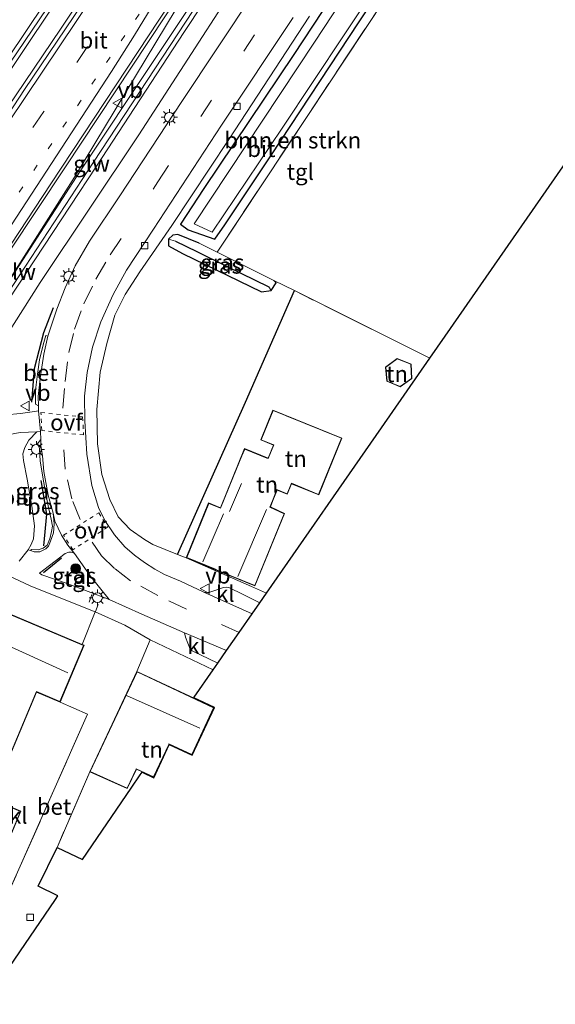
# Model space of a CAD drawing. Units: metres. Extents: x 90000 to 91872, y 393146 to 393751.
# Drawn here: x 91677 to 91760, y 393458 to 393609 of the extents above; entities that cross this region are included whole.
import ezdxf
from ezdxf.enums import TextEntityAlignment as Align

# ---------------------------------------------------------------- set-up
doc = ezdxf.new("R2010")
doc.units = ezdxf.units.M
for name, pattern in [('IE-TERREINAFSCHEIDING', [10, 8, -2]), ('VW-1-3_STREEP', [4, 1, -3]), ('VW-3-9_STREEP', [12, 3, -9]), ('VW-6060_STREEP', [1.2, 0.6, -0.6])]:
    doc.linetypes.add(name, pattern=pattern)
doc.layers.get('0').update_dxf_attribs({"lineweight": 25})
for name, color, linetype, lineweight in [('B-ME-BV-GELEIDECONSTRUCTIE-GELEIDERAIL-L-B1', 213, 'BV-GELEIDERAIL', 18), ('B-ME-GR-BOMENSTRUIKEN-GV-B6', 93, 'Continuous', 18), ('B-ME-GR-BOOM-S-B1', 93, 'Continuous', 18), ('B-ME-GW-TEENLIJN-L-B1', 93, 'Continuous', 18), ('B-ME-IE-GRASLAND-GV-B6', 93, 'Continuous', 18), ('B-ME-IE-GRONDWERKLIJN-GROND_INGERICHT-GV-B6', 253, 'Continuous', 18), ('B-ME-IE-MEUBILAIR_WEGMEUBILAIR-LICHTMAST-S-B1', 8, 'Continuous', 18), ('B-ME-IE-TERREINAFSCHEIDING-DOORGANG-L-B1', 8, 'IE-TERREINAFSCHEIDING-KUNSTMATIG-OPEN', 18), ('B-ME-IE-TERREINAFSCHEIDING-RASTERHEKWERK-L-B1', 8, 'IE-TERREINAFSCHEIDING', 18), ('B-ME-KG-KADASTRAAL-DAKRAND-L-B1', 13, 'Continuous', 18), ('B-ME-KG-KADASTRAAL-NOKLIJN-L-B1', 13, 'Continuous', 18), ('B-ME-KW-GELUIDSWERING-GV-B6', 8, 'Continuous', 18), ('B-ME-KW-SCHERM-L-B1', 8, 'Continuous', 18), ('B-ME-OG-WATER-GV-B6', 153, 'Continuous', 18), ('B-ME-VH-VERH_SOORT-BETON-OVERIG-GV-B6', 8, 'IE-TERREINAFSCHEIDING-NATUURLIJK-HOUTWAL', 18), ('B-ME-VH-VERH_SOORT-BITUMEN-GV-B6', 8, 'IE-TERREINAFSCHEIDING-NATUURLIJK-HOUTWAL', 18), ('B-ME-VH-VERH_SOORT-KLINKERS-GV-B6', 8, 'IE-TERREINAFSCHEIDING-NATUURLIJK-HOUTWAL', 18), ('B-ME-VH-VERH_SOORT-TEGELS-GV-B6', 8, 'Continuous', 18), ('B-ME-VV-KOLK-S-B1', 8, 'Continuous', 18), ('B-ME-VW-MARKERING-13STREEP-045-L-B1', 255, 'VW-1-3_STREEP', 18), ('B-ME-VW-MARKERING-39STREEP-015-L-B1', 255, 'VW-3-9_STREEP', 18), ('B-ME-VW-MARKERING-6060STRP10-GV-B6', 255, 'VW-6060_STREEP', 18), ('B-ME-VW-MARKERING-STREEP-015-L-B1', 7, 'Continuous', 18), ('B-ME-VW-MEUBILAIR_WEGMEUBILAIR-VERKEERSBORD-S-B1', 8, 'Continuous', 18)]:
    doc.layers.add(name, color=color, linetype=linetype, lineweight=lineweight)
for name, color, linetype in [('B-ME-GW-INSTEEKWATERGANG-L-B1', 10, 'Continuous'), ('B-ME-GW-WATERGANG-GREPPEL-L-B1', 10, 'Continuous'), ('B-ME-IE-TERREINAFSCHEIDING-HAAG-L-B1', 10, 'Continuous'), ('B-ME-IE-TERREINAFSCHEIDING-SCHRIKHEK-L-B1', 10, 'Continuous'), ('B-ME-KG-KADASTRAAL-OPNAMEDTMGRENS-L-B1', 10, 'Continuous')]:
    doc.layers.add(name, color=color, linetype=linetype)
doc.styles.add('NLCS-ISO', font='NLCS-ISO.TTF')
doc.linetypes.add('BV-GELEIDERAIL', pattern='A,10,-3,[108,NLCS.SHX,S=1,R=0,X=0,Y=0],-3', length=16)
doc.linetypes.add('IE-TERREINAFSCHEIDING-KUNSTMATIG-OPEN', pattern='A,7,-1.5,[67,NLCS.SHX,S=0.75,R=0,X=0,Y=0],-1.5', length=10)
doc.linetypes.add('IE-TERREINAFSCHEIDING-NATUURLIJK-HOUTWAL', pattern='A,7,-1.5,[67,NLCS.SHX,S=0.75,R=45,X=0,Y=0],-1.5,7,-1.5,[70,NLCS.SHX,S=0.75,R=0,X=0,Y=0],-1.5', length=20)

# ---------------------------------------------------------------- blocks, each defined once
blk = doc.blocks.new('boom')
h = blk.add_hatch(color=256)
edge = h.paths.add_edge_path()
edge.add_arc((0, 0), 0.75, 0, 360)
blk.add_circle((0, 0), 0.75)
blk = doc.blocks.new('lantaarnpaal')
for p, q in [((-0.75, 0), (-1.25, 0)), ((-0.88, 0.88), (-0.53, 0.53)), ((0, 0.75), (0, 1.25)), ((0.53, 0.53), (0.88, 0.88)), ((0.75, 0), (1.25, 0)), ((-0.53, -0.53), (-0.88, -0.88)), ((0, -0.75), (0, -1.25)), ((0.53, -0.53), (0.88, -0.88))]:
    blk.add_line(p, q)
blk.add_circle((0, 0), 0.75)
blk = doc.blocks.new('kolk')
blk.add_lwpolyline([(-0.5, -0.5), (0.5, -0.5), (0.5, 0.5), (-0.5, 0.5)], close=True)
blk = doc.blocks.new('verkeersbord')
for p, q in [((0, 0.75), (-0.75, -0.625)), ((0.75, -0.625), (0, 0.75)), ((-0.75, -0.625), (0.75, -0.625))]:
    blk.add_line(p, q)

msp = doc.modelspace()

# ---------------------------------------------------------------- linework, layer by layer
at = {"layer": 'B-ME-BV-GELEIDECONSTRUCTIE-GELEIDERAIL-L-B1'}
for points in [[(91793.1633, 393750, 7.0609), (91779.552, 393729.411, 6.944), (91768.671, 393712.627, 6.899), (91762.82, 393703.694, 6.876), (91756.035, 393693.732, 6.835), (91741.859, 393672.812, 6.85), (91721.862, 393642.876, 6.815), (91704.891, 393617.334, 6.831), (91684.317, 393586.23, 6.877), (91667.268, 393560.623, 6.892), (91655.302, 393542.981, 6.942), (91650.675, 393536.394, 6.943), (91642.706, 393525.859, 7), (91632.033, 393512.164, 7.057), (91622.969, 393501.175, 7.171)], [(91631.958, 393538.973, 6.953), (91637.676, 393546.445, 6.956), (91648.663, 393561.476, 6.968), (91660.087, 393577.856, 6.977), (91668.423, 393589.992, 6.983), (91682.555, 393611.057, 6.953), (91700.249, 393637.68, 6.968), (91717.176, 393663.168, 7.007), (91733.375, 393687.719, 6.989), (91748.603, 393710.652, 7.139), (91763.291, 393732.815, 7.169), (91774.607, 393750, 7.247)], [(91778.223, 393750, 7.33), (91777.603, 393749.062, 7.328), (91755.664, 393715.993, 7.196), (91730.236, 393677.708, 7.085), (91706.13, 393641.246, 7.028), (91683.663, 393607.52, 6.953), (91668.591, 393585.283, 6.851), (91655.568, 393566.425, 6.836), (91645.601, 393552.322, 6.86), (91634.571, 393537.378, 6.863)]]:
    msp.add_polyline3d(points, dxfattribs=at)
at = {"layer": 'B-ME-GR-BOMENSTRUIKEN-GV-B6'}
for points in [[(91707.336, 393575.272, 5.026), (91708.885, 393577.458, 5.222), (91715.921, 393588.063, 5.224), (91729.479, 393608.654, 5.203), (91741.871, 393627.269, 5.241), (91755.426, 393647.939, 5.176), (91768.844, 393668.297, 5.24), (91781.727, 393687.837, 5.374), (91780.846, 393690.084, 5.177), (91777.486, 393691.176, 5.103), (91765.948, 393674.275, 5.123), (91749.989, 393650.394, 5.161), (91734.124, 393625.908, 5.188), (91719.479, 393603.619, 5.119), (91705.679, 393583.052, 5.123), (91702.062, 393577.593, 5.135), (91703.231, 393576.724, 5.033), (91707.336, 393575.272, 5.026)], [(91735.917, 393615.843, 5.153), (91721.703, 393594.416, 5.148), (91707.717, 393573.281, 5.123), (91704.932, 393574.672, 5.124), (91701.667, 393575.97, 5.039), (91700.882, 393575.901, 5.037), (91700.229, 393575.278, 5.038), (91700.233, 393574.236, 5.059), (91702.362, 393573.049, 4.903), (91714.49, 393567.179, 4.711), (91716.017, 393567.409, 4.941), (91716.765, 393568.56, 5.057), (91716.415, 393568.938, 5.122), (91719.567, 393567.363, 5.121), (91712.037, 393550.258, 4.983), (91701.62, 393526.845, 5.37), (91697.82, 393528.38, 5.188), (91696.559, 393529.138, 5.27), (91694.373, 393530.687, 5.302), (91692.516, 393532.623, 5.234), (91691.234, 393535.285, 5.201), (91690.021, 393539.15, 5.229), (91689.349, 393543.842, 5.229), (91689.238, 393549.134, 5.246), (91689.755, 393554.869, 5.214), (91690.764, 393559.267, 5.183), (91691.996, 393563.594, 5.186), (91693.608, 393566.788, 5.185), (91695.812, 393570.268, 5.161), (91700.753, 393577.375, 5.181), (91709.478, 393590.567, 5.213), (91721.905, 393609.524, 5.153)]]:
    msp.add_polyline3d(points, dxfattribs=at)
at = {"layer": 'B-ME-GW-INSTEEKWATERGANG-L-B1'}
for points in [[(91707.336, 393575.272, 5.026), (91708.885, 393577.458, 5.222), (91715.921, 393588.063, 5.224), (91729.479, 393608.654, 5.203), (91741.871, 393627.269, 5.241), (91755.426, 393647.939, 5.176), (91768.844, 393668.297, 5.24), (91781.727, 393687.837, 5.374), (91780.846, 393690.084, 5.177), (91777.486, 393691.176, 5.103), (91765.948, 393674.275, 5.123), (91749.989, 393650.394, 5.161), (91734.124, 393625.908, 5.188), (91719.479, 393603.619, 5.119), (91705.679, 393583.052, 5.123), (91702.062, 393577.593, 5.135), (91703.231, 393576.724, 5.033), (91707.336, 393575.272, 5.026)], [(91704.932, 393574.672, 5.124), (91701.667, 393575.97, 5.039), (91700.882, 393575.901, 5.037), (91700.229, 393575.278, 5.038), (91700.233, 393574.236, 5.059), (91702.362, 393573.049, 4.903), (91714.49, 393567.179, 4.711), (91716.017, 393567.409, 4.941), (91716.765, 393568.56, 5.057), (91716.415, 393568.938, 5.122)]]:
    msp.add_polyline3d(points, dxfattribs=at)
at = {"layer": 'B-ME-GW-TEENLIJN-L-B1'}
msp.add_line((91685.787, 393584.776, 6.122), (91673.431, 393565.312, 6.411), dxfattribs=at)
for points in [[(91746.207, 393673.017, 5.372), (91748.189, 393671.942, 5.357), (91748.715, 393671.461, 5.402), (91748.457, 393670.743, 5.432), (91747.84, 393669.856, 5.459), (91739.339, 393657.685, 5.483), (91717.033, 393624.316, 5.45), (91695.679, 393591.297, 5.261), (91680.522, 393568.639, 5.387), (91672.118, 393555.466, 5.522), (91668.996, 393551.015, 5.606)], [(91685.787, 393584.776, 6.122), (91701.399, 393610.629, 6.113), (91727.332, 393650.452, 6.131), (91740.757, 393670.372, 6.152), (91742.857, 393672.387, 6.071), (91743.705, 393672.82, 6.008), (91744.243, 393673.008, 5.966)]]:
    msp.add_polyline3d(points, dxfattribs=at)
at = {"layer": 'B-ME-GW-WATERGANG-GREPPEL-L-B1'}
msp.add_line((91701.323, 393574.945, 4.767), (91704.598, 393573.381, 4.767), dxfattribs=at)
msp.add_polyline3d([(91704.598, 393573.381, 4.767), (91709.243, 393571.086, 4.65), (91715.618, 393567.971, 4.767)], dxfattribs=at)
at = {"layer": 'B-ME-IE-GRASLAND-GV-B6'}
for points in [[(91780.846, 393690.084, 5.177), (91781.727, 393687.837, 5.374), (91768.844, 393668.297, 5.24), (91755.426, 393647.939, 5.176), (91741.871, 393627.269, 5.241), (91729.479, 393608.654, 5.203), (91715.921, 393588.063, 5.224), (91708.885, 393577.458, 5.222), (91707.336, 393575.272, 5.026), (91703.231, 393576.724, 5.033), (91702.062, 393577.593, 5.135), (91705.679, 393583.052, 5.123), (91719.479, 393603.619, 5.119), (91734.124, 393625.908, 5.188), (91749.989, 393650.394, 5.161), (91765.948, 393674.275, 5.123), (91777.486, 393691.176, 5.103), (91780.846, 393690.084, 5.177)], [(91704.184, 393577.633, 4.207), (91706.927, 393576.365, 4.207), (91717.677, 393592.313, 4.207), (91731.969, 393613.866, 4.207), (91747.63, 393637.843, 4.207), (91763.743, 393661.704, 4.207), (91781.02, 393688.292, 4.207), (91779.259, 393689.333, 4.207), (91778.41, 393690.013, 4.207), (91768.736, 393675.603, 4.207), (91754.976, 393655.113, 4.207), (91739.448, 393631.069, 4.207), (91722.669, 393605.54, 4.207), (91704.184, 393577.633, 4.207)], [(91717.033, 393624.316, 5.45), (91695.679, 393591.297, 5.261), (91680.522, 393568.639, 5.387), (91672.118, 393555.466, 5.522), (91668.996, 393551.015, 5.606), (91667.761, 393549.533, 5.87), (91666.173, 393548.949, 5.869), (91665.123, 393549.247, 6.114), (91668.753, 393555.431, 7.845), (91672.956, 393561.899, 7.688), (91689.16, 393586.473, 7.756), (91702.585, 393606.993, 7.809), (91717.665, 393629.82, 7.851)], [(91696.918, 393626.092, 6.096), (91678.149, 393598.256, 6.078), (91669.594, 393585.244, 6.057), (91669.122, 393585.517, 5.971), (91664.577, 393578.749, 5.953), (91653.627, 393563.084, 5.94), (91641.617, 393546.177, 5.953), (91632.079, 393533.242, 5.951), (91621.584, 393519.875, 5.969), (91613.239, 393509.829, 6.054), (91610.004, 393512.6, 6.314), (91624.564, 393530.488, 6.116), (91633.708, 393542.213, 6.063), (91643.839, 393555.876, 6.034), (91654.089, 393570.583, 6.047), (91669.055, 393592.333, 6.09), (91681.545, 393610.693, 6.074)], [(91672.118, 393555.466, 5.522), (91680.522, 393568.639, 5.387), (91695.679, 393591.297, 5.261), (91717.033, 393624.316, 5.45)], [(91709.286, 393619.769, 6.813), (91698.071, 393602.862, 6.635), (91686.701, 393585.701, 6.202), (91673.431, 393565.312, 6.411), (91685.787, 393584.776, 6.122), (91701.399, 393610.629, 6.113)], [(91701.399, 393610.629, 6.113), (91685.787, 393584.776, 6.122), (91673.431, 393565.312, 6.411), (91660.291, 393545.226, 6.219), (91651.229, 393531.761, 6.251), (91646.856, 393525.294, 6.26), (91646.614, 393524.92, 6.26), (91641.738, 393518.118, 6.439), (91634.166, 393508.669, 6.484), (91625.991, 393498.438, 6.45), (91622.561, 393501.517, 6.474), (91637.718, 393520.222, 6.356), (91645.262, 393529.967, 6.22), (91654.094, 393542.103, 6.122), (91666.333, 393559.699, 6.105), (91682.172, 393583.775, 6.109), (91703.797, 393616.62, 6.132)], [(91713.331, 393613.091, 5.139), (91702.274, 393596.389, 5.151), (91692.744, 393581.905, 5.178), (91688.09, 393574.94, 5.106), (91685.922, 393571.174, 5.153), (91684.387, 393567.771, 5.201), (91683.101, 393564.522, 5.227), (91681.699, 393560.381, 5.216), (91681.419, 393560.488, 5.319), (91681.005, 393559.063, 5.387), (91680.438, 393556.757, 5.397), (91680.132, 393554.536, 5.396), (91679.828, 393552.068, 5.393), (91679.797, 393549.952, 5.419), (91680.255, 393549.679, 5.205), (91680.277, 393548.904, 5.201), (91679.309, 393548.735, 5.387), (91677.513, 393548.472, 5.417), (91675.328, 393548.292, 5.501)], [(91707.717, 393573.281, 5.123), (91716.415, 393568.938, 5.122), (91716.765, 393568.56, 5.057), (91716.017, 393567.409, 4.941), (91715.618, 393567.971, 4.767), (91709.243, 393571.086, 4.65), (91704.598, 393573.381, 4.767), (91701.323, 393574.945, 4.767), (91700.229, 393575.278, 5.038), (91700.882, 393575.901, 5.037), (91701.667, 393575.97, 5.039), (91704.932, 393574.672, 5.124), (91707.717, 393573.281, 5.123)], [(91700.229, 393575.278, 5.038), (91701.323, 393574.945, 4.767), (91704.598, 393573.381, 4.767), (91709.243, 393571.086, 4.65), (91715.618, 393567.971, 4.767), (91716.017, 393567.409, 4.941), (91714.49, 393567.179, 4.711), (91702.362, 393573.049, 4.903), (91700.233, 393574.236, 5.059), (91700.229, 393575.278, 5.038)], [(91680.595, 393545.738, 5.315), (91680.634, 393544.513, 5.33), (91680.063, 393543.807, 5.558), (91680.393, 393543.362, 5.558), (91680.442, 393543.017, 5.558), (91680.557, 393541.246, 5.555), (91680.961, 393538.723, 5.552), (91681.42, 393536.101, 5.549), (91681.806, 393534.066, 5.525), (91682.249, 393532.273, 5.507), (91682.407, 393531.208, 5.486), (91682.276, 393530.383, 5.471), (91682.04, 393529.242, 5.423), (91681.598, 393528.299, 5.381), (91680.973, 393527.804, 5.339), (91680.25, 393527.55, 5.312), (91679.226, 393527.616, 5.261), (91679.04, 393527.441, 5.081), (91678.683, 393527.544, 5.063), (91679.133, 393528.378, 5.12), (91679.487, 393529.245, 5.189), (91679.663, 393531.238, 5.21), (91679.274, 393534.259, 5.216), (91678.551, 393538.416, 5.384), (91678.001, 393541.261, 5.489), (91677.869, 393542.292, 5.501), (91678.199, 393543.287, 5.468), (91678.781, 393544.389, 5.408), (91680.01, 393545.683, 5.315), (91680.595, 393545.738, 5.315)], [(91685.799, 393527.023, 5.3), (91688.387, 393523.362, 5.17), (91691.138, 393519.949, 5.216), (91684.679, 393522.385, 5.146), (91680.768, 393523.726, 5.098), (91680.416, 393523.985, 5.053), (91684.391, 393526.982, 5.169), (91684.936, 393527.226, 5.221), (91685.349, 393527.185, 5.261), (91685.799, 393527.023, 5.3)]]:
    msp.add_polyline3d(points, dxfattribs=at)
at = {"layer": 'B-ME-IE-GRONDWERKLIJN-GROND_INGERICHT-GV-B6'}
for points in [[(91762.759, 393651.434, 5.07), (91761.875, 393655.228, 5.186), (91772.624, 393671.634, 5.234), (91784.001, 393688.774, 5.289), (91789.984, 393685.478, 5.454), (91799.733, 393681.268, 5.503), (91809.457, 393676.983, 5.542), (91817.939, 393673.53, 5.548), (91814.237, 393664.195, 5.567), (91808.191, 393654.721, 5.42), (91742.687, 393560.372, 5.085), (91740.332, 393556.98, 5.19), (91719.567, 393567.363, 5.121), (91716.415, 393568.938, 5.122), (91707.717, 393573.281, 5.123), (91721.703, 393594.416, 5.148), (91735.917, 393615.843, 5.153), (91738.65, 393616.217, 5.097), (91755.188, 393620.851, 5.156), (91765.093, 393635.597, 5.13), (91762.759, 393651.434, 5.07)], [(91740.332, 393556.98, 5.19), (91732.923, 393546.308, 5.255), (91715.291, 393520.911, 5.409), (91712.981, 393521.955, 5.219), (91702.963, 393526.33, 5.258), (91701.62, 393526.845, 5.37), (91712.037, 393550.258, 4.983), (91719.567, 393567.363, 5.121), (91740.332, 393556.98, 5.19)], [(91733.736, 393553.447, 5.338), (91735.806, 393552.577, 5.208), (91737.594, 393553.855, 5.361), (91737.506, 393556.095, 5.316), (91735.317, 393556.954, 5.338), (91733.544, 393555.634, 5.152), (91733.736, 393553.447, 5.338)], [(91716.34, 393543.649, 4.971), (91715.519, 393541.635, 5.058), (91711.902, 393543.11, 5.038), (91708.197, 393534.022, 5.213), (91706.398, 393534.755, 5.223), (91702.968, 393526.34, 5.258), (91713.51, 393522.043, 5.308), (91718.053, 393533.141, 5.139), (91715.88, 393534.162, 5.079), (91716.348, 393535.371, 5.052), (91716.906, 393536.741, 5.104), (91718.466, 393536.106, 5.052), (91719.121, 393537.714, 5.159), (91723.304, 393536.01, 5.093), (91726.852, 393544.716, 5.177), (91716.266, 393549.032, 4.787), (91714.395, 393544.442, 4.936), (91716.34, 393543.649, 4.971)], [(91675.51, 393523.676, 4.998), (91679.084, 393521.999, 5.113), (91688.98, 393518.033, 5.265), (91686.972, 393513.031, 5.223), (91675.739, 393517.771, 5.226)], [(91688.147, 393493.493, 5.164), (91693.907, 393490.914, 5.326), (91695.299, 393493.872, 5.333), (91697.935, 393492.631, 5.287), (91700.329, 393497.718, 5.32), (91703.82, 393496.075, 5.228), (91707.232, 393503.326, 5.383), (91695.395, 393508.896, 5.263), (91697.428, 393513.756, 5.301), (91707.099, 393509.111, 5.334), (91704.187, 393504.917, 5.366), (91704.136, 393504.838, 5.347), (91707.299, 393503.35, 5.383), (91703.844, 393496.008, 5.319), (91700.353, 393497.651, 5.32), (91697.959, 393492.564, 5.361), (91696.183, 393493.4, 5.318), (91695.903, 393493.013, 5.395), (91694.508, 393490.975, 5.387), (91687.034, 393480.005, 5.137), (91683.124, 393481.865, 5.137), (91688.147, 393493.493, 5.164)]]:
    msp.add_polyline3d(points, dxfattribs=at)
at = {"layer": 'B-ME-IE-TERREINAFSCHEIDING-DOORGANG-L-B1'}
msp.add_line((91683.59, 393504.191, 5.015), (91687.803, 393502.323, 5.31), dxfattribs=at)
at = {"layer": 'B-ME-IE-TERREINAFSCHEIDING-HAAG-L-B1'}
msp.add_polyline3d([(91701.62, 393526.845, 5.37), (91712.037, 393550.258, 4.983), (91719.567, 393567.363, 5.121)], dxfattribs=at)
at = {"layer": 'B-ME-IE-TERREINAFSCHEIDING-RASTERHEKWERK-L-B1'}
for p, q in [((91707.717, 393573.281, 5.123), (91704.932, 393574.672, 5.124)), ((91716.415, 393568.938, 5.122), (91707.717, 393573.281, 5.123)), ((91688.473, 393520.695, 5.268), (91688.073, 393519.548, 5.253)), ((91689.431, 393519.167, 5.304), (91689.035, 393518.101, 5.304)), ((91688.147, 393493.493, 5.164), (91683.124, 393481.865, 5.137))]:
    msp.add_line(p, q, dxfattribs=at)
for points in [[(91817.939, 393673.53, 5.548), (91809.457, 393676.983, 5.542), (91799.733, 393681.268, 5.503), (91789.984, 393685.478, 5.454), (91784.001, 393688.774, 5.289), (91772.624, 393671.634, 5.234), (91761.875, 393655.228, 5.186), (91750.111, 393637.452, 5.184), (91735.917, 393615.843, 5.153), (91721.703, 393594.416, 5.148), (91707.717, 393573.281, 5.123)], [(91740.332, 393556.98, 5.19), (91719.567, 393567.363, 5.121), (91716.415, 393568.938, 5.122)], [(91673.52, 393470.265, 5.291), (91677.272, 393478.533, 5.288), (91687.803, 393502.323, 5.31)]]:
    msp.add_polyline3d(points, dxfattribs=at)
at = {"layer": 'B-ME-IE-TERREINAFSCHEIDING-SCHRIKHEK-L-B1'}
msp.add_line((91683.808, 393526.274, 5.261), (91681.039, 393524.008, 5.24), dxfattribs=at)
for points in [[(91682.545, 393564.717, 5.397), (91681.052, 393560.871, 5.438), (91679.633, 393555.366, 5.445), (91679.192, 393550.218, 5.363)], [(91680.63, 393538.186, 6.269), (91681.501, 393533.06, 6.269), (91681.034, 393528.175, 6.266)]]:
    msp.add_polyline3d(points, dxfattribs=at)
at = {"layer": 'B-ME-KG-KADASTRAAL-DAKRAND-L-B1'}
for points in [[(91733.596, 393555.611, 7.833), (91733.783, 393553.481, 7.787), (91735.8, 393552.634, 7.787), (91737.543, 393553.88, 7.787), (91737.457, 393556.06, 7.801), (91735.324, 393556.897, 7.801), (91733.596, 393555.611, 7.833)], [(91713.482, 393522.108, 11.696), (91717.967, 393533.109, 11.811), (91715.784, 393534.117, 10.155), (91716.282, 393535.344, 9.421), (91716.879, 393536.807, 10.168), (91716.978, 393536.766, 7.893), (91718.439, 393536.171, 7.863), (91719.094, 393537.779, 7.931), (91723.277, 393536.075, 7.907), (91726.786, 393544.689, 7.892), (91718.323, 393548.14, 7.899), (91718.204, 393548.188, 7.34), (91716.294, 393548.967, 6.946), (91714.46, 393544.469, 6.907), (91716.275, 393543.729, 7.284), (91716.405, 393543.676, 7.958), (91715.546, 393541.57, 7.977), (91715.352, 393541.649, 6.48), (91711.929, 393543.044, 6.34), (91711.499, 393541.988, 7.161), (91710.127, 393538.622, 8.096), (91708.224, 393533.957, 8.264), (91706.426, 393534.69, 8.79), (91703.033, 393526.367, 8.822), (91707.447, 393524.568, 10.194), (91707.832, 393524.411, 11.723), (91713.482, 393522.108, 11.696)], [(91673.055, 393489.438, 8.071), (91679.808, 393505.444, 8.004), (91679.95, 393505.781, 11.148), (91683.563, 393504.256, 11.148), (91687.202, 393512.88, 11.124), (91686.952, 393512.985, 11.124), (91675.765, 393517.706, 11.121)], [(91688.214, 393493.518, 8.23), (91691.993, 393501.549, 8.07), (91692.046, 393501.662, 10.997), (91695.419, 393508.83, 10.991), (91707.166, 393503.302, 10.958), (91703.796, 393496.141, 10.887), (91700.305, 393497.784, 10.976), (91700.261, 393497.691, 8.014), (91697.911, 393492.697, 8.012), (91695.275, 393493.938, 10.507), (91695.248, 393493.882, 8.202), (91693.882, 393490.979, 8.232), (91688.214, 393493.518, 8.23)], [(91670.811, 393471.538, 8.521), (91677.499, 393487.392, 8.48), (91672.994, 393489.292, 8.443)]]:
    msp.add_polyline3d(points, dxfattribs=at)
at = {"layer": 'B-ME-KG-KADASTRAAL-NOKLIJN-L-B1'}
for p, q in [((91711.447, 393537.728, 9.645), (91709.622, 393533.468, 9.662)), ((91715.255, 393533.773, 13.571), (91710.857, 393523.475, 13.604)), ((91708.684, 393533.082, 11.556), (91705.489, 393525.71, 11.632)), ((91674.306, 393513.41, 13.83), (91684.785, 393508.651, 13.855)), ((91693.774, 393505.2, 13.142), (91705.029, 393500.165, 13.172))]:
    msp.add_line(p, q, dxfattribs=at)
at = {"layer": 'B-ME-KG-KADASTRAAL-OPNAMEDTMGRENS-L-B1'}
msp.add_polyline3d([(91671.884, 393457.769, 5.224), (91682.865, 393473.886, 5.183), (91683.247, 393474.441, 5.208), (91680.239, 393475.893, 5.136), (91683.124, 393481.865, 5.137), (91687.034, 393480.005, 5.137), (91694.508, 393490.975, 5.387), (91695.903, 393493.013, 5.395), (91696.183, 393493.4, 5.318), (91697.959, 393492.564, 5.361), (91700.353, 393497.651, 5.32), (91703.844, 393496.008, 5.319), (91707.299, 393503.35, 5.383), (91704.136, 393504.838, 5.347), (91704.187, 393504.917, 5.366), (91707.099, 393509.111, 5.334), (91707.826, 393510.159, 5.265), (91709.161, 393512.081, 5.156), (91711.088, 393514.856, 5.264), (91713.071, 393517.713, 5.21), (91714.265, 393519.432, 5.34), (91715.291, 393520.911, 5.409), (91732.923, 393546.308, 5.255), (91740.332, 393556.98, 5.19), (91742.687, 393560.372, 5.085), (91808.191, 393654.721, 5.42)], dxfattribs=at)
at = {"layer": 'B-ME-KW-GELUIDSWERING-GV-B6'}
for points in [[(91717.665, 393629.82, 7.851), (91702.585, 393606.993, 7.809), (91689.16, 393586.473, 7.756), (91672.956, 393561.899, 7.688), (91668.753, 393555.431, 7.845), (91665.123, 393549.247, 6.114), (91662.662, 393545.542, 6.099), (91660.435, 393545.081, 6.216), (91651.11, 393531.227, 6.216), (91647.741, 393526.222, 6.212), (91647.13, 393525.125, 6.266), (91647.187, 393522.607, 6.239), (91636.738, 393509.053, 6.193), (91627.198, 393497.424, 7.238)], [(91627.198, 393497.424, 7.238), (91625.991, 393498.438, 6.45), (91634.166, 393508.669, 6.484), (91641.738, 393518.118, 6.439), (91646.614, 393524.92, 6.26), (91646.856, 393525.294, 6.26), (91651.229, 393531.761, 6.251), (91660.291, 393545.226, 6.219), (91673.431, 393565.312, 6.411), (91686.701, 393585.701, 6.202), (91698.071, 393602.862, 6.635), (91709.286, 393619.769, 6.813)]]:
    msp.add_polyline3d(points, dxfattribs=at)
at = {"layer": 'B-ME-KW-SCHERM-L-B1'}
msp.add_polyline3d([(91742.992, 393669.102, 10.247), (91725.185, 393642.306, 10.174), (91706.397, 393614.029, 10.182), (91688.727, 393587.076, 10.174), (91674.792, 393565.798, 10.194), (91661.972, 393546.212, 10.12), (91660.363, 393545.153, 10.12), (91646.96, 393525.24, 10.12)], dxfattribs=at)
at = {"layer": 'B-ME-OG-WATER-GV-B6'}
msp.add_polyline3d([(91717.677, 393592.313, 4.207), (91706.927, 393576.365, 4.207), (91704.184, 393577.633, 4.207), (91722.669, 393605.54, 4.207), (91739.448, 393631.069, 4.207), (91754.976, 393655.113, 4.207), (91768.736, 393675.603, 4.207), (91778.41, 393690.013, 4.207), (91779.259, 393689.333, 4.207), (91781.02, 393688.292, 4.207), (91763.743, 393661.704, 4.207), (91747.63, 393637.843, 4.207), (91731.969, 393613.866, 4.207), (91717.677, 393592.313, 4.207)], dxfattribs=at)
at = {"layer": 'B-ME-VH-VERH_SOORT-BETON-OVERIG-GV-B6'}
for points in [[(91680.213, 393551.12, 5.213), (91680.255, 393549.679, 5.205), (91679.797, 393549.952, 5.419), (91679.828, 393552.068, 5.393), (91680.132, 393554.536, 5.396), (91680.438, 393556.757, 5.397), (91681.005, 393559.063, 5.387), (91681.419, 393560.488, 5.319), (91681.699, 393560.381, 5.216), (91681.123, 393557.623, 5.261), (91680.587, 393554.271, 5.227), (91680.213, 393551.12, 5.213)], [(91680.634, 393544.513, 5.33), (91680.66, 393543.559, 5.228), (91680.868, 393542.001, 5.253), (91681.098, 393539.572, 5.253), (91681.785, 393535.969, 5.212), (91682.537, 393533.189, 5.282), (91682.702, 393531.531, 5.264), (91682.604, 393530.17, 5.261), (91682.138, 393528.873, 5.255), (91681.822, 393528.113, 5.246), (91681.42, 393527.715, 5.204), (91680.48, 393527.263, 5.18), (91679.628, 393527.26, 5.15), (91679.04, 393527.441, 5.081), (91679.226, 393527.616, 5.261), (91680.25, 393527.55, 5.312), (91680.973, 393527.804, 5.339), (91681.598, 393528.299, 5.381), (91682.04, 393529.242, 5.423), (91682.276, 393530.383, 5.471), (91682.407, 393531.208, 5.486), (91682.249, 393532.273, 5.507), (91681.806, 393534.066, 5.525), (91681.42, 393536.101, 5.549), (91680.961, 393538.723, 5.552), (91680.557, 393541.246, 5.555), (91680.442, 393543.017, 5.558), (91680.393, 393543.362, 5.558), (91680.063, 393543.807, 5.558), (91680.634, 393544.513, 5.33)], [(91669.007, 393460.321, 5.295), (91673.52, 393470.265, 5.291), (91677.272, 393478.533, 5.288), (91687.803, 393502.323, 5.31), (91683.59, 393504.191, 5.015), (91687.267, 393512.907, 5.223), (91686.972, 393513.031, 5.223), (91688.98, 393518.033, 5.265), (91693.53, 393515.974, 5.226), (91697.428, 393513.756, 5.301), (91695.395, 393508.896, 5.263), (91688.147, 393493.493, 5.164), (91683.124, 393481.865, 5.137), (91680.239, 393475.893, 5.136), (91683.247, 393474.441, 5.208), (91682.865, 393473.886, 5.183), (91671.884, 393457.769, 5.224), (91671.269, 393458.327, 5.255), (91669.007, 393460.321, 5.295)]]:
    msp.add_polyline3d(points, dxfattribs=at)
at = {"layer": 'B-ME-VH-VERH_SOORT-BITUMEN-GV-B6'}
for points in [[(91703.797, 393616.62, 6.132), (91682.172, 393583.775, 6.109), (91666.333, 393559.699, 6.105), (91654.094, 393542.103, 6.122), (91645.262, 393529.967, 6.22), (91637.718, 393520.222, 6.356), (91622.561, 393501.517, 6.474), (91622.405, 393501.675, 6.432), (91619.621, 393504.146, 6.354), (91616.748, 393506.695, 6.282), (91613.976, 393509.156, 6.1), (91613.576, 393509.51, 6.094), (91615.246, 393511.615, 5.979), (91624.41, 393522.867, 5.989), (91633.586, 393534.721, 6.014), (91644.557, 393549.452, 5.979), (91657.036, 393567.209, 5.984), (91669.594, 393585.244, 6.057), (91678.149, 393598.256, 6.078), (91696.918, 393626.092, 6.096)], [(91719.349, 393609.308, 5.087), (91708.392, 393592.762, 5.077), (91697.918, 393576.796, 5.083), (91693.786, 393570.506, 5.15), (91691.717, 393566.79, 5.124), (91689.873, 393562.588, 5.185), (91688.581, 393558.702, 5.157), (91687.774, 393554.769, 5.146), (91687.327, 393551.183, 5.131), (91687.372, 393547.391, 5.113), (91687.696, 393542.265, 5.129), (91688.488, 393537.424, 5.119), (91689.51, 393534.05, 5.129), (91690.471, 393532.08, 5.135), (91691.971, 393529.885, 5.15), (91693.541, 393528.037, 5.168), (91695.022, 393526.758, 5.186), (91696.55, 393525.627, 5.19), (91698.154, 393524.579, 5.159), (91699.597, 393523.771, 5.166), (91702.072, 393522.744, 5.109), (91705.681, 393521.073, 5.318), (91713.071, 393517.713, 5.21), (91711.088, 393514.856, 5.264), (91709.161, 393512.081, 5.156), (91702.694, 393514.801, 5.24), (91696.155, 393517.693, 5.129), (91691.138, 393519.949, 5.216), (91688.387, 393523.362, 5.17), (91685.799, 393527.023, 5.3), (91684.783, 393528.269, 5.21), (91683.8, 393529.811, 5.234), (91682.784, 393531.958, 5.219), (91682.537, 393533.189, 5.282), (91681.785, 393535.969, 5.212), (91681.098, 393539.572, 5.253), (91680.868, 393542.001, 5.253), (91680.66, 393543.559, 5.228), (91680.634, 393544.513, 5.33), (91680.595, 393545.738, 5.315), (91680.277, 393548.904, 5.201), (91680.255, 393549.679, 5.205), (91680.213, 393551.12, 5.213), (91680.587, 393554.271, 5.227), (91681.123, 393557.623, 5.261), (91681.699, 393560.381, 5.216), (91683.101, 393564.522, 5.227), (91684.387, 393567.771, 5.201), (91685.922, 393571.174, 5.153), (91688.09, 393574.94, 5.106), (91692.744, 393581.905, 5.178), (91702.274, 393596.389, 5.151), (91713.331, 393613.091, 5.139)], [(91681.545, 393610.693, 6.074), (91669.055, 393592.333, 6.09), (91654.089, 393570.583, 6.047), (91643.839, 393555.876, 6.034), (91633.708, 393542.213, 6.063), (91624.564, 393530.488, 6.116), (91610.004, 393512.6, 6.314), (91609.683, 393513.047, 6.278), (91606.871, 393515.404, 6.118), (91604.095, 393517.923, 5.988), (91601.347, 393520.363, 5.794), (91600.984, 393520.587, 5.768), (91613.517, 393535.615, 5.797), (91617.687, 393540.823, 5.792), (91624.734, 393549.753, 5.827), (91632.95, 393560.627, 5.865), (91644.926, 393576.734, 5.87), (91657.228, 393594.376, 5.936), (91662.75, 393602.57, 5.949), (91663.853, 393604.208, 5.952), (91666.81, 393608.595, 5.959), (91667.348, 393609.394, 5.96)], [(91674.749, 393545.05, 5.642), (91677.467, 393545.558, 5.471), (91680.01, 393545.683, 5.315), (91678.781, 393544.389, 5.408), (91678.199, 393543.287, 5.468), (91677.869, 393542.292, 5.501), (91678.001, 393541.261, 5.489), (91678.551, 393538.416, 5.384), (91679.274, 393534.259, 5.216), (91679.663, 393531.238, 5.21), (91679.487, 393529.245, 5.189), (91679.133, 393528.378, 5.12), (91678.683, 393527.544, 5.063), (91677.288, 393525.844, 5.009)]]:
    msp.add_polyline3d(points, dxfattribs=at)
at = {"layer": 'B-ME-VH-VERH_SOORT-KLINKERS-GV-B6'}
for points in [[(91705.681, 393521.073, 5.318), (91706.144, 393521.029, 5.295), (91706.58, 393521.084, 5.295), (91707.972, 393521.529, 5.319), (91708.693, 393521.784, 5.319), (91709.192, 393521.828, 5.319), (91709.605, 393521.733, 5.319), (91711.581, 393520.763, 5.319), (91714.265, 393519.432, 5.34), (91713.071, 393517.713, 5.21), (91705.681, 393521.073, 5.318)], [(91702.694, 393514.801, 5.24), (91709.161, 393512.081, 5.156), (91707.826, 393510.159, 5.265), (91703.879, 393512.074, 5.265), (91703.613, 393512.213, 5.265), (91703.54, 393512.331, 5.265), (91702.861, 393514.174, 5.253), (91702.694, 393514.801, 5.24)], [(91670.857, 393471.519, 5.212), (91677.565, 393487.418, 5.166), (91673.059, 393489.319, 5.138), (91679.976, 393505.715, 5.037), (91683.59, 393504.191, 5.015), (91687.803, 393502.323, 5.31), (91677.272, 393478.533, 5.288), (91673.52, 393470.265, 5.291), (91670.857, 393471.519, 5.212)]]:
    msp.add_polyline3d(points, dxfattribs=at)
at = {"layer": 'B-ME-VH-VERH_SOORT-TEGELS-GV-B6'}
for points in [[(91721.905, 393609.524, 5.153), (91709.478, 393590.567, 5.213), (91700.753, 393577.375, 5.181), (91695.812, 393570.268, 5.161), (91693.608, 393566.788, 5.185), (91691.996, 393563.594, 5.186), (91690.764, 393559.267, 5.183), (91689.755, 393554.869, 5.214), (91689.238, 393549.134, 5.246), (91689.349, 393543.842, 5.229), (91690.021, 393539.15, 5.229), (91691.234, 393535.285, 5.201), (91692.516, 393532.623, 5.234), (91694.373, 393530.687, 5.302), (91696.559, 393529.138, 5.27), (91697.82, 393528.38, 5.188), (91701.62, 393526.845, 5.37), (91702.963, 393526.33, 5.258), (91712.981, 393521.955, 5.219), (91715.291, 393520.911, 5.409), (91714.265, 393519.432, 5.34), (91711.581, 393520.763, 5.319), (91709.605, 393521.733, 5.319), (91709.192, 393521.828, 5.319), (91708.693, 393521.784, 5.319), (91707.972, 393521.529, 5.319), (91706.58, 393521.084, 5.295), (91706.144, 393521.029, 5.295), (91705.681, 393521.073, 5.318), (91702.072, 393522.744, 5.109), (91699.597, 393523.771, 5.166), (91698.154, 393524.579, 5.159), (91696.55, 393525.627, 5.19), (91695.022, 393526.758, 5.186), (91693.541, 393528.037, 5.168), (91691.971, 393529.885, 5.15), (91690.471, 393532.08, 5.135), (91689.51, 393534.05, 5.129), (91688.488, 393537.424, 5.119), (91687.696, 393542.265, 5.129), (91687.372, 393547.391, 5.113), (91687.327, 393551.183, 5.131), (91687.774, 393554.769, 5.146), (91688.581, 393558.702, 5.157), (91689.873, 393562.588, 5.185), (91691.717, 393566.79, 5.124), (91693.786, 393570.506, 5.15), (91697.918, 393576.796, 5.083), (91708.392, 393592.762, 5.077), (91719.349, 393609.308, 5.087)], [(91680.277, 393548.904, 5.201), (91680.595, 393545.738, 5.315), (91680.01, 393545.683, 5.315), (91677.467, 393545.558, 5.471), (91674.749, 393545.05, 5.642)], [(91675.328, 393548.292, 5.501), (91677.513, 393548.472, 5.417), (91679.309, 393548.735, 5.387), (91680.277, 393548.904, 5.201)], [(91677.288, 393525.844, 5.009), (91678.683, 393527.544, 5.063), (91679.04, 393527.441, 5.081), (91679.628, 393527.26, 5.15), (91680.48, 393527.263, 5.18), (91681.42, 393527.715, 5.204), (91681.822, 393528.113, 5.246), (91682.138, 393528.873, 5.255), (91682.604, 393530.17, 5.261), (91682.702, 393531.531, 5.264), (91682.537, 393533.189, 5.282), (91682.784, 393531.958, 5.219), (91683.8, 393529.811, 5.234), (91684.783, 393528.269, 5.21), (91685.799, 393527.023, 5.3), (91685.349, 393527.185, 5.261), (91684.936, 393527.226, 5.221), (91684.391, 393526.982, 5.169), (91680.416, 393523.985, 5.053), (91680.768, 393523.726, 5.098), (91684.679, 393522.385, 5.146), (91691.138, 393519.949, 5.216), (91696.155, 393517.693, 5.129), (91702.694, 393514.801, 5.24), (91702.861, 393514.174, 5.253), (91703.54, 393512.331, 5.265), (91703.613, 393512.213, 5.265), (91703.879, 393512.074, 5.265), (91707.826, 393510.159, 5.265), (91707.099, 393509.111, 5.334), (91697.428, 393513.756, 5.301), (91693.53, 393515.974, 5.226), (91688.98, 393518.033, 5.265), (91679.084, 393521.999, 5.113), (91675.51, 393523.676, 4.998)]]:
    msp.add_polyline3d(points, dxfattribs=at)
at = {"layer": 'B-ME-VW-MARKERING-13STREEP-045-L-B1'}
msp.add_polyline3d([(91704.618, 393623.134, 6.108), (91693.512, 393606.545, 6.12), (91675.533, 393579.874, 6.148), (91659.543, 393556.763, 6.153), (91647.175, 393539.659, 6.141), (91637.509, 393526.757, 6.214), (91628.263, 393514.892, 6.24), (91619.621, 393504.146, 6.354)], dxfattribs=at)
at = {"layer": 'B-ME-VW-MARKERING-39STREEP-015-L-B1'}
for points in [[(91784.2586, 393750, 6.4246), (91782.292, 393747.034, 6.414), (91764.412, 393719.954, 6.375), (91740.416, 393683.83, 6.268), (91721.086, 393654.722, 6.18), (91701.173, 393624.816, 6.124), (91681.108, 393594.87, 6.085), (91659.619, 393563.518, 6.085), (91643.896, 393541.527, 6.09), (91629.244, 393522.3, 6.107), (91616.748, 393506.695, 6.282)], [(91684.033, 393549.324, 5.234), (91684.372, 393553.432, 5.211), (91684.931, 393557.884, 5.235), (91685.802, 393561.465, 5.228), (91687.245, 393565.348, 5.252), (91689.081, 393569.142, 5.232), (91691.306, 393572.882, 5.196), (91698.61, 393584.086, 5.143), (91718.293, 393613.991, 5.136), (91738.115, 393644.024, 5.148), (91757.947, 393673.989, 5.115), (91777.567, 393703.619, 5.139), (91790.803, 393723.727, 5.141), (91803.744, 393743.745, 5.173), (91807.5436, 393750, 5.1779)], [(91686.662, 393532.217, 5.209), (91685.406, 393535.395, 5.19), (91684.369, 393539.942, 5.236), (91684.091, 393544.377, 5.225)], [(91711.088, 393514.856, 5.264), (91702.983, 393518.459, 5.256), (91698.61, 393520.55, 5.242), (91694.422, 393522.811, 5.211), (91691.946, 393524.694, 5.228), (91689.96, 393526.663, 5.203), (91688.493, 393528.757, 5.187)]]:
    msp.add_polyline3d(points, dxfattribs=at)
at = {"layer": 'B-ME-VW-MARKERING-6060STRP10-GV-B6'}
for points in [[(91687.049, 393547.963, 5.152), (91687.206, 393545.205, 5.124), (91680.775, 393545.879, 5.274), (91680.653, 393548.643, 5.24), (91687.049, 393547.963, 5.152)], [(91690.893, 393531.055, 5.108), (91685.554, 393527.57, 5.167), (91684.127, 393529.803, 5.173), (91689.519, 393533.234, 5.132), (91690.893, 393531.055, 5.108)]]:
    msp.add_polyline3d(points, dxfattribs=at)
at = {"layer": 'B-ME-VW-MARKERING-STREEP-015-L-B1'}
for points in [[(91609.683, 393513.047, 6.278), (91618.008, 393523.36, 6.128), (91628.979, 393537.296, 6.04), (91637.696, 393548.813, 6.076), (91644.864, 393558.588, 5.999), (91656.169, 393574.696, 5.983), (91670.169, 393595.04, 6.065), (91686.567, 393619.503, 6.01), (91705.89, 393648.769, 6.11), (91725.785, 393678.901, 6.202), (91744.606, 393707.311, 6.231), (91762.307, 393734.063, 6.407), (91772.8216, 393750, 6.4528)], [(91613.976, 393509.156, 6.1), (91619.188, 393515.471, 6.019), (91630.82, 393530.27, 5.965), (91644.206, 393548.098, 5.929), (91659.184, 393569.196, 5.986), (91672.981, 393589.261, 6.031), (91693.982, 393620.573, 6.1), (91715.746, 393653.222, 6.172), (91735.929, 393683.664, 6.281), (91755.114, 393712.573, 6.343), (91774.156, 393741.371, 6.448), (91779.8823, 393750, 6.4733)], [(91622.405, 393501.675, 6.432), (91631.484, 393513.012, 6.24), (91642.712, 393527.342, 6.162), (91647.624, 393534.026, 6.157), (91650.569, 393538.478, 6.115), (91669.183, 393566.855, 6.081), (91691.486, 393601.038, 6.07), (91695.02, 393606.588, 6.063), (91712.58, 393635.491, 6.036), (91735.505, 393669.982, 6.124), (91755.968, 393700.892, 6.231), (91775.251, 393729.851, 6.311), (91788.6054, 393750, 6.3938)]]:
    msp.add_polyline3d(points, dxfattribs=at)

# ---------------------------------------------------------------- block references
at = {"layer": 'B-ME-GR-BOOM-S-B1', "rotation": 90}
msp.add_blockref('boom', (91685.979, 393524.672, 5.345), dxfattribs=at)
at = {"layer": 'B-ME-IE-MEUBILAIR_WEGMEUBILAIR-LICHTMAST-S-B1', "rotation": 90}
for p in [(91700.367, 393593.979, 5.306), (91684.927, 393569.572, 5.327), (91679.949, 393542.976, 5.57), (91689.331, 393520.209, 5.258)]:
    msp.add_blockref('lantaarnpaal', p, dxfattribs=at)
at = {"layer": 'B-ME-VV-KOLK-S-B1', "rotation": 90}
for p in [(91710.756, 393595.659, 5.291), (91696.577, 393574.261, 5.294), (91678.992, 393471.125, 5.174)]:
    msp.add_blockref('kolk', p, dxfattribs=at)
at = {"layer": 'B-ME-VW-MEUBILAIR_WEGMEUBILAIR-VERKEERSBORD-S-B1', "rotation": 90}
for p in [(91692.439, 393596.149, 6.239), (91678.247, 393549.661, 5.496), (91705.868, 393521.598, 5.364)]:
    msp.add_blockref('verkeersbord', p, dxfattribs=at)

# ---------------------------------------------------------------- texts
at = {"layer": 'B-ME-GR-BOMENSTRUIKEN-GV-B6', "ltscale": 0.2, "style": 'NLCS-ISO'}
msp.add_text('bmn en strkn', height=2.5, dxfattribs=at).set_placement((91719.3118, 393590.4541), align=Align.MIDDLE_CENTER)
at = {"layer": 'B-ME-IE-GRASLAND-GV-B6', "ltscale": 0.2, "style": 'NLCS-ISO'}
for p in [(91708.123, 393571.2285), (91708.497, 393571.6895), (91680.138, 393536.5895), (91685.777, 393523.5875)]:
    msp.add_text('gras', height=2.5, dxfattribs=at).set_placement(p, align=Align.MIDDLE_CENTER)
at = {"layer": 'B-ME-IE-GRONDWERKLIJN-GROND_INGERICHT-GV-B6', "ltscale": 0.2, "style": 'NLCS-ISO'}
for p in [(91735.3199, 393554.5727), (91719.7829, 393541.5478), (91715.3758, 393537.591), (91697.694, 393496.9032)]:
    msp.add_text('tn', height=2.5, dxfattribs=at).set_placement(p, align=Align.MIDDLE_CENTER)
at = {"layer": 'B-ME-KW-GELUIDSWERING-GV-B6', "ltscale": 0.2, "style": 'NLCS-ISO'}
msp.add_text('glw', height=2.5, dxfattribs=at).set_placement((91677.0882, 393570.2581), align=Align.MIDDLE_CENTER)
at = {"layer": 'B-ME-KW-SCHERM-L-B1', "ltscale": 0.2, "style": 'NLCS-ISO'}
msp.add_text('glw', height=2.5, dxfattribs=at).set_placement((91688.4235, 393586.8645), align=Align.MIDDLE_CENTER)
at = {"layer": 'B-ME-VH-VERH_SOORT-BETON-OVERIG-GV-B6', "ltscale": 0.2, "style": 'NLCS-ISO'}
for p in [(91680.5591, 393554.7548), (91681.157, 393534.2126), (91682.6603, 393488.1171)]:
    msp.add_text('bet', height=2.5, dxfattribs=at).set_placement(p, align=Align.MIDDLE_CENTER)
at = {"layer": 'B-ME-VH-VERH_SOORT-BITUMEN-GV-B6', "ltscale": 0.2, "style": 'NLCS-ISO'}
for p in [(91688.7399, 393605.795), (91714.4947, 393589.1415), (91676.7524, 393535.5974)]:
    msp.add_text('bit', height=2.5, dxfattribs=at).set_placement(p, align=Align.MIDDLE_CENTER)
at = {"layer": 'B-ME-VH-VERH_SOORT-KLINKERS-GV-B6', "ltscale": 0.2, "style": 'NLCS-ISO'}
for p in [(91708.9514, 393520.8219), (91704.5335, 393512.8293), (91677.1666, 393486.7558)]:
    msp.add_text('kl', height=2.5, dxfattribs=at).set_placement(p, align=Align.MIDDLE_CENTER)
at = {"layer": 'B-ME-VH-VERH_SOORT-TEGELS-GV-B6', "ltscale": 0.2, "style": 'NLCS-ISO'}
for p in [(91720.4695, 393585.6171), (91686.2698, 393523.1502)]:
    msp.add_text('tgl', height=2.5, dxfattribs=at).set_placement(p, align=Align.MIDDLE_CENTER)
at = {"layer": 'B-ME-VW-MARKERING-6060STRP10-GV-B6', "ltscale": 0.2, "style": 'NLCS-ISO'}
for p in [(91684.5464, 393547.1306), (91688.1972, 393530.5434)]:
    msp.add_text('ovf', height=2.5, dxfattribs=at).set_placement(p, align=Align.MIDDLE_CENTER)
at = {"layer": 'B-ME-VW-MEUBILAIR_WEGMEUBILAIR-VERKEERSBORD-S-B1', "ltscale": 0.2, "style": 'NLCS-ISO'}
for p in [(91692.439, 393596.149, 6.239), (91678.247, 393549.661, 5.496), (91705.868, 393521.598, 5.364)]:
    msp.add_text('vb', height=2.5, dxfattribs=at).set_placement(p, align=Align.BOTTOM_LEFT)

doc.saveas('drawing.dxf')
